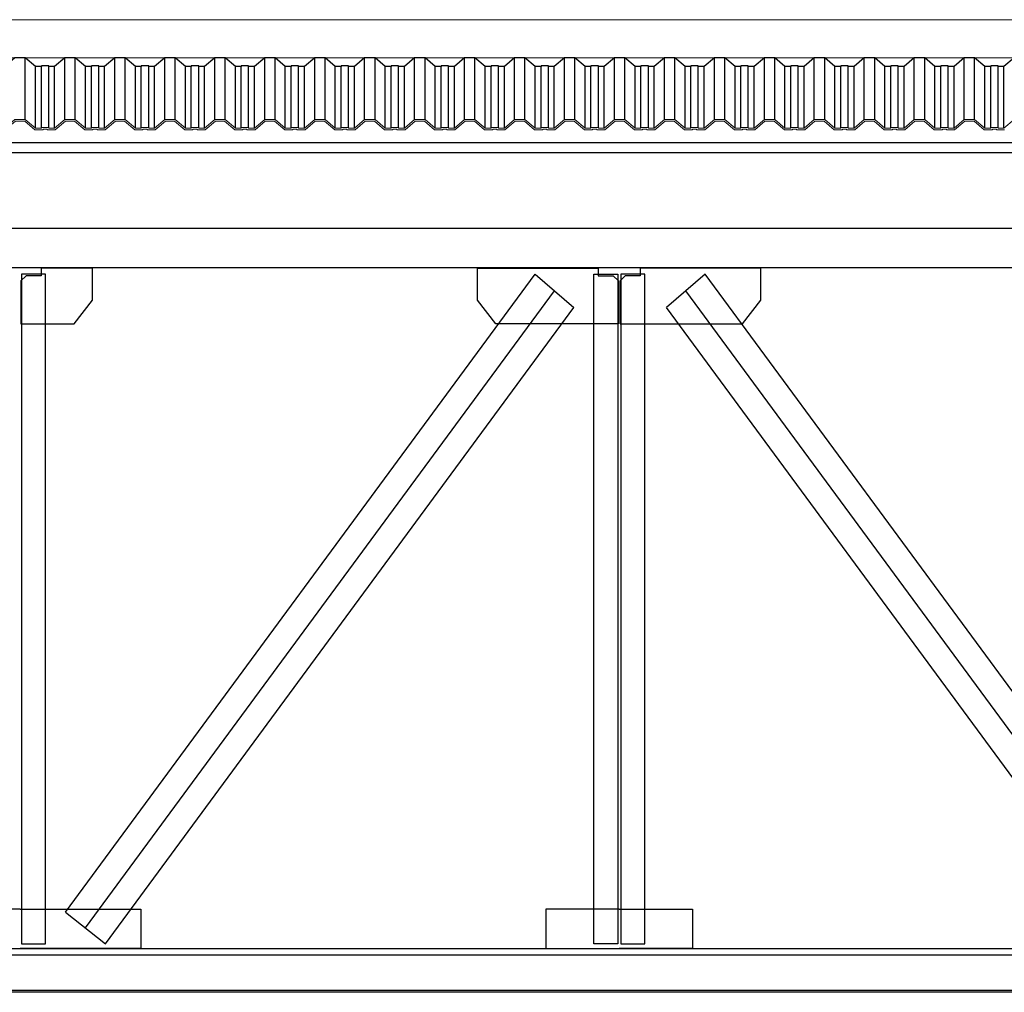
# Model space of a CAD drawing. Units: millimetres. Extents: x 1083790 to 1093695, y 205636 to 211385.
# Drawn here: x 1087894 to 1087898, y 205696 to 205700 of the extents above; entities that cross this region are included whole.
import ezdxf

# ---------------------------------------------------------------- set-up
doc = ezdxf.new("R2010")
doc.units = ezdxf.units.MM
doc.header["$LTSCALE"] = 0.0005
doc.linetypes.add('CONTINUO', pattern=[0])
for name, color, linetype in [('A-TELHA-1', 1, 'Continuous'), ('G', 3, 'Continuous'), ('LINHA02', 1, 'Continuous'), ('S-10', 4, 'Continuous')]:
    doc.layers.add(name, color=color, linetype=linetype)
doc.layers.add('A-TELHA-3', color=3, linetype='Continuous', lineweight=0)

msp = doc.modelspace()

# ---------------------------------------------------------------- linework, layer by layer
at = {"layer": 'A-TELHA-1'}
for p, q in [((1087894.4138, 205699.2933), (1087894.4138, 205699.5356)), ((1087894.4538, 205699.2596), (1087894.4538, 205699.5019)), ((1087894.4769, 205699.2621), (1087894.4769, 205699.5044)), ((1087894.506, 205699.2621), (1087894.506, 205699.5044)), ((1087894.529, 205699.2596), (1087894.529, 205699.5019)), ((1087894.5691, 205699.2933), (1087894.5691, 205699.5356)), ((1087894.6098, 205699.2933), (1087894.6098, 205699.5356)), ((1087894.6499, 205699.2596), (1087894.6499, 205699.5019)), ((1087894.673, 205699.2621), (1087894.673, 205699.5044)), ((1087894.702, 205699.2621), (1087894.702, 205699.5044)), ((1087894.7251, 205699.2596), (1087894.7251, 205699.5019)), ((1087894.7651, 205699.2933), (1087894.7651, 205699.5356)), ((1087894.8059, 205699.2933), (1087894.8059, 205699.5356)), ((1087894.8459, 205699.2596), (1087894.8459, 205699.5019)), ((1087894.869, 205699.2621), (1087894.869, 205699.5044)), ((1087894.8981, 205699.2621), (1087894.8981, 205699.5044)), ((1087894.9212, 205699.2596), (1087894.9212, 205699.5019)), ((1087894.9612, 205699.2933), (1087894.9612, 205699.5356)), ((1087895.002, 205699.2933), (1087895.002, 205699.5356)), ((1087895.042, 205699.2596), (1087895.042, 205699.5019)), ((1087895.0651, 205699.2621), (1087895.0651, 205699.5044)), ((1087895.0942, 205699.2621), (1087895.0942, 205699.5044)), ((1087895.1173, 205699.2596), (1087895.1173, 205699.5019)), ((1087895.1173, 205699.2596), (1087895.1173, 205699.5019)), ((1087895.1573, 205699.2933), (1087895.1573, 205699.5356)), ((1087895.1981, 205699.2933), (1087895.1981, 205699.5356)), ((1087895.2381, 205699.2596), (1087895.2381, 205699.5019)), ((1087895.2612, 205699.2621), (1087895.2612, 205699.5044)), ((1087895.2903, 205699.2621), (1087895.2903, 205699.5044)), ((1087895.3134, 205699.2596), (1087895.3134, 205699.5019)), ((1087895.3534, 205699.2933), (1087895.3534, 205699.5356)), ((1087895.3942, 205699.2933), (1087895.3942, 205699.5356)), ((1087895.4342, 205699.2596), (1087895.4342, 205699.5019)), ((1087895.4573, 205699.2621), (1087895.4573, 205699.5044)), ((1087895.4863, 205699.2621), (1087895.4863, 205699.5044)), ((1087895.5094, 205699.2596), (1087895.5094, 205699.5019)), ((1087895.5495, 205699.2933), (1087895.5495, 205699.5356)), ((1087895.5902, 205699.2933), (1087895.5902, 205699.5356)), ((1087895.6303, 205699.2596), (1087895.6303, 205699.5019)), ((1087895.6533, 205699.2621), (1087895.6533, 205699.5044)), ((1087895.6824, 205699.2621), (1087895.6824, 205699.5044)), ((1087895.7055, 205699.2596), (1087895.7055, 205699.5019)), ((1087895.7055, 205699.2596), (1087895.7055, 205699.5019)), ((1087895.7455, 205699.2933), (1087895.7455, 205699.5356)), ((1087895.7863, 205699.2933), (1087895.7863, 205699.5356)), ((1087895.8263, 205699.2596), (1087895.8263, 205699.5019)), ((1087895.8494, 205699.2621), (1087895.8494, 205699.5044)), ((1087895.8785, 205699.2621), (1087895.8785, 205699.5044)), ((1087895.9016, 205699.2596), (1087895.9016, 205699.5019)), ((1087895.9416, 205699.2933), (1087895.9416, 205699.5356)), ((1087895.9824, 205699.2933), (1087895.9824, 205699.5356)), ((1087896.0224, 205699.2596), (1087896.0224, 205699.5019)), ((1087896.0455, 205699.2621), (1087896.0455, 205699.5044)), ((1087896.0746, 205699.2621), (1087896.0746, 205699.5044)), ((1087896.0977, 205699.2596), (1087896.0977, 205699.5019)), ((1087896.1377, 205699.2933), (1087896.1377, 205699.5356)), ((1087896.1785, 205699.2933), (1087896.1785, 205699.5356)), ((1087896.2185, 205699.2596), (1087896.2185, 205699.5019)), ((1087896.2416, 205699.2621), (1087896.2416, 205699.5044)), ((1087896.2707, 205699.2621), (1087896.2707, 205699.5044)), ((1087896.2938, 205699.2596), (1087896.2938, 205699.5019)), ((1087896.3338, 205699.2933), (1087896.3338, 205699.5356)), ((1087896.3746, 205699.2933), (1087896.3746, 205699.5356)), ((1087896.4146, 205699.2596), (1087896.4146, 205699.5019)), ((1087896.4377, 205699.2621), (1087896.4377, 205699.5044)), ((1087896.4667, 205699.2621), (1087896.4667, 205699.5044)), ((1087896.4898, 205699.2596), (1087896.4898, 205699.5019)), ((1087896.5298, 205699.2933), (1087896.5298, 205699.5356)), ((1087896.5706, 205699.2933), (1087896.5706, 205699.5356)), ((1087896.6106, 205699.2596), (1087896.6106, 205699.5019)), ((1087896.6337, 205699.2621), (1087896.6337, 205699.5044)), ((1087896.6628, 205699.2621), (1087896.6628, 205699.5044)), ((1087896.6859, 205699.2596), (1087896.6859, 205699.5019)), ((1087896.7259, 205699.2933), (1087896.7259, 205699.5356)), ((1087896.7667, 205699.2933), (1087896.7667, 205699.5356)), ((1087896.8067, 205699.2596), (1087896.8067, 205699.5019)), ((1087896.8298, 205699.2621), (1087896.8298, 205699.5044)), ((1087896.8589, 205699.2621), (1087896.8589, 205699.5044)), ((1087896.882, 205699.2596), (1087896.882, 205699.5019)), ((1087896.922, 205699.2933), (1087896.922, 205699.5356)), ((1087896.9628, 205699.2933), (1087896.9628, 205699.5356)), ((1087897.0028, 205699.2596), (1087897.0028, 205699.5019)), ((1087897.0259, 205699.2621), (1087897.0259, 205699.5044)), ((1087897.055, 205699.2621), (1087897.055, 205699.5044)), ((1087897.0781, 205699.2596), (1087897.0781, 205699.5019)), ((1087897.1181, 205699.2933), (1087897.1181, 205699.5356)), ((1087897.1589, 205699.2933), (1087897.1589, 205699.5356)), ((1087897.1989, 205699.2596), (1087897.1989, 205699.5019)), ((1087897.222, 205699.2621), (1087897.222, 205699.5044)), ((1087897.2511, 205699.2621), (1087897.2511, 205699.5044)), ((1087897.2741, 205699.2596), (1087897.2741, 205699.5019)), ((1087897.2741, 205699.2596), (1087897.2741, 205699.5019)), ((1087897.3142, 205699.2933), (1087897.3142, 205699.5356)), ((1087897.3549, 205699.2933), (1087897.3549, 205699.5356)), ((1087897.395, 205699.2596), (1087897.395, 205699.5019)), ((1087897.4181, 205699.2621), (1087897.4181, 205699.5044)), ((1087897.4471, 205699.2621), (1087897.4471, 205699.5044)), ((1087897.4702, 205699.2596), (1087897.4702, 205699.5019)), ((1087897.5102, 205699.2933), (1087897.5102, 205699.5356)), ((1087897.551, 205699.2933), (1087897.551, 205699.5356)), ((1087897.591, 205699.2596), (1087897.591, 205699.5019)), ((1087897.6141, 205699.2621), (1087897.6141, 205699.5044)), ((1087897.6432, 205699.2621), (1087897.6432, 205699.5044)), ((1087897.6663, 205699.2596), (1087897.6663, 205699.5019)), ((1087897.6663, 205699.2596), (1087897.6663, 205699.5019)), ((1087897.7063, 205699.2933), (1087897.7063, 205699.5356)), ((1087897.7471, 205699.2933), (1087897.7471, 205699.5356)), ((1087897.7871, 205699.2596), (1087897.7871, 205699.5019)), ((1087897.8102, 205699.2621), (1087897.8102, 205699.5044)), ((1087897.8393, 205699.2621), (1087897.8393, 205699.5044)), ((1087897.8624, 205699.2596), (1087897.8624, 205699.5019)), ((1087897.9024, 205699.2933), (1087897.9024, 205699.5356)), ((1087897.9432, 205699.2933), (1087897.9432, 205699.5356)), ((1087897.9832, 205699.2596), (1087897.9832, 205699.5019)), ((1087898.0063, 205699.2621), (1087898.0063, 205699.5044)), ((1087898.0354, 205699.2621), (1087898.0354, 205699.5044)), ((1087898.0354, 205699.2621), (1087898.0354, 205699.5044)), ((1087898.0585, 205699.2596), (1087898.0585, 205699.5019)), ((1087898.0585, 205699.2596), (1087898.0585, 205699.5019)), ((1087898.0585, 205699.2596), (1087898.0585, 205699.5019)), ((1087898.0985, 205699.2933), (1087898.0985, 205699.5356)), ((1087898.0985, 205699.2933), (1087898.0985, 205699.5356)), ((1087898.1393, 205699.2933), (1087898.1393, 205699.5356)), ((1087898.1393, 205699.2933), (1087898.1393, 205699.5356)), ((1087898.1793, 205699.2596), (1087898.1793, 205699.5019)), ((1087898.2024, 205699.2621), (1087898.2024, 205699.5044)), ((1087898.2314, 205699.2621), (1087898.2314, 205699.5044)), ((1087898.2545, 205699.2596), (1087898.2545, 205699.5019)), ((1087898.2545, 205699.2596), (1087898.2545, 205699.5019))]:
    msp.add_line(p, q, dxfattribs=at)
for points in [[(1087894.529, 205699.5019), (1087894.506, 205699.5019), (1087894.506, 205699.5044), (1087894.4769, 205699.5044), (1087894.4769, 205699.5019), (1087894.4538, 205699.5019), (1087894.4138, 205699.5356), (1087894.373, 205699.5356), (1087894.333, 205699.5019)], [(1087894.7251, 205699.5019), (1087894.702, 205699.5019), (1087894.702, 205699.5044), (1087894.673, 205699.5044), (1087894.673, 205699.5019), (1087894.6499, 205699.5019), (1087894.6098, 205699.5356), (1087894.5691, 205699.5356), (1087894.529, 205699.5019)], [(1087894.8852, 205699.5044), (1087894.869, 205699.5044), (1087894.869, 205699.5019), (1087894.8459, 205699.5019), (1087894.8059, 205699.5356), (1087894.7651, 205699.5356), (1087894.7251, 205699.5019)], [(1087894.9212, 205699.5019), (1087894.8981, 205699.5019), (1087894.8981, 205699.5044), (1087894.869, 205699.5044), (1087894.869, 205699.5019), (1087894.8459, 205699.5019), (1087894.8059, 205699.5356), (1087894.7651, 205699.5356), (1087894.7251, 205699.5019)], [(1087895.0942, 205699.5044), (1087895.0651, 205699.5044), (1087895.0651, 205699.5019), (1087895.042, 205699.5019), (1087895.002, 205699.5356), (1087894.9612, 205699.5356), (1087894.9212, 205699.5019)], [(1087895.1173, 205699.5019), (1087895.0942, 205699.5019), (1087895.0942, 205699.5044), (1087895.0651, 205699.5044), (1087895.0651, 205699.5019), (1087895.042, 205699.5019), (1087895.002, 205699.5356), (1087894.9612, 205699.5356), (1087894.9212, 205699.5019)], [(1087895.3134, 205699.5019), (1087895.2903, 205699.5019), (1087895.2903, 205699.5044), (1087895.2612, 205699.5044), (1087895.2612, 205699.5019), (1087895.2381, 205699.5019), (1087895.1981, 205699.5356), (1087895.1573, 205699.5356), (1087895.1173, 205699.5019)], [(1087895.5094, 205699.5019), (1087895.4863, 205699.5019), (1087895.4863, 205699.5044), (1087895.4573, 205699.5044), (1087895.4573, 205699.5019), (1087895.4342, 205699.5019), (1087895.3942, 205699.5356), (1087895.3534, 205699.5356), (1087895.3134, 205699.5019)], [(1087895.7055, 205699.5019), (1087895.6824, 205699.5019), (1087895.6824, 205699.5044), (1087895.6533, 205699.5044), (1087895.6533, 205699.5019), (1087895.6303, 205699.5019), (1087895.5902, 205699.5356), (1087895.5495, 205699.5356), (1087895.5094, 205699.5019)], [(1087895.9016, 205699.5019), (1087895.8785, 205699.5019), (1087895.8785, 205699.5044), (1087895.8494, 205699.5044), (1087895.8494, 205699.5019), (1087895.8263, 205699.5019), (1087895.7863, 205699.5356), (1087895.7455, 205699.5356), (1087895.7055, 205699.5019)], [(1087896.0977, 205699.5019), (1087896.0746, 205699.5019), (1087896.0746, 205699.5044), (1087896.0455, 205699.5044), (1087896.0455, 205699.5019), (1087896.0224, 205699.5019), (1087895.9824, 205699.5356), (1087895.9416, 205699.5356), (1087895.9016, 205699.5019)], [(1087896.2938, 205699.5019), (1087896.2707, 205699.5019), (1087896.2707, 205699.5044), (1087896.2416, 205699.5044), (1087896.2416, 205699.5019), (1087896.2185, 205699.5019), (1087896.1785, 205699.5356), (1087896.1377, 205699.5356), (1087896.0977, 205699.5019)], [(1087896.4898, 205699.5019), (1087896.4667, 205699.5019), (1087896.4667, 205699.5044), (1087896.4377, 205699.5044), (1087896.4377, 205699.5019), (1087896.4146, 205699.5019), (1087896.3746, 205699.5356), (1087896.3338, 205699.5356), (1087896.2938, 205699.5019)], [(1087896.6859, 205699.5019), (1087896.6628, 205699.5019), (1087896.6628, 205699.5044), (1087896.6337, 205699.5044), (1087896.6337, 205699.5019), (1087896.6106, 205699.5019), (1087896.5706, 205699.5356), (1087896.5298, 205699.5356), (1087896.4898, 205699.5019)], [(1087896.882, 205699.5019), (1087896.8589, 205699.5019), (1087896.8589, 205699.5044), (1087896.8298, 205699.5044), (1087896.8298, 205699.5019), (1087896.8067, 205699.5019), (1087896.7667, 205699.5356), (1087896.7259, 205699.5356), (1087896.6859, 205699.5019)], [(1087897.042, 205699.5044), (1087897.0259, 205699.5044), (1087897.0259, 205699.5019), (1087897.0028, 205699.5019), (1087896.9628, 205699.5356), (1087896.922, 205699.5356), (1087896.882, 205699.5019)], [(1087897.0781, 205699.5019), (1087897.055, 205699.5019), (1087897.055, 205699.5044), (1087897.0259, 205699.5044), (1087897.0259, 205699.5019), (1087897.0028, 205699.5019), (1087896.9628, 205699.5356), (1087896.922, 205699.5356), (1087896.882, 205699.5019)], [(1087897.2511, 205699.5044), (1087897.222, 205699.5044), (1087897.222, 205699.5019), (1087897.1989, 205699.5019), (1087897.1589, 205699.5356), (1087897.1181, 205699.5356), (1087897.0781, 205699.5019)], [(1087897.2741, 205699.5019), (1087897.2511, 205699.5019), (1087897.2511, 205699.5044), (1087897.222, 205699.5044), (1087897.222, 205699.5019), (1087897.1989, 205699.5019), (1087897.1589, 205699.5356), (1087897.1181, 205699.5356), (1087897.0781, 205699.5019)], [(1087897.4342, 205699.5044), (1087897.4181, 205699.5044), (1087897.4181, 205699.5019), (1087897.395, 205699.5019), (1087897.3549, 205699.5356), (1087897.3142, 205699.5356), (1087897.2741, 205699.5019)], [(1087897.4702, 205699.5019), (1087897.4471, 205699.5019), (1087897.4471, 205699.5044), (1087897.4181, 205699.5044), (1087897.4181, 205699.5019), (1087897.395, 205699.5019), (1087897.3549, 205699.5356), (1087897.3142, 205699.5356), (1087897.2741, 205699.5019)], [(1087897.6432, 205699.5044), (1087897.6141, 205699.5044), (1087897.6141, 205699.5019), (1087897.591, 205699.5019), (1087897.551, 205699.5356), (1087897.5102, 205699.5356), (1087897.4702, 205699.5019)], [(1087897.6663, 205699.5019), (1087897.6432, 205699.5019), (1087897.6432, 205699.5044), (1087897.6141, 205699.5044), (1087897.6141, 205699.5019), (1087897.591, 205699.5019), (1087897.551, 205699.5356), (1087897.5102, 205699.5356), (1087897.4702, 205699.5019)], [(1087897.8264, 205699.5044), (1087897.8102, 205699.5044), (1087897.8102, 205699.5019), (1087897.7871, 205699.5019), (1087897.7471, 205699.5356), (1087897.7063, 205699.5356), (1087897.6663, 205699.5019)], [(1087897.8624, 205699.5019), (1087897.8393, 205699.5019), (1087897.8393, 205699.5044), (1087897.8102, 205699.5044), (1087897.8102, 205699.5019), (1087897.7871, 205699.5019), (1087897.7471, 205699.5356), (1087897.7063, 205699.5356), (1087897.6663, 205699.5019)], [(1087898.0354, 205699.5044), (1087898.0063, 205699.5044), (1087898.0063, 205699.5019), (1087897.9832, 205699.5019), (1087897.9432, 205699.5356), (1087897.9024, 205699.5356), (1087897.8624, 205699.5019)], [(1087898.0585, 205699.5019), (1087898.0354, 205699.5019), (1087898.0354, 205699.5044), (1087898.0063, 205699.5044), (1087898.0063, 205699.5019), (1087897.9832, 205699.5019), (1087897.9432, 205699.5356), (1087897.9024, 205699.5356), (1087897.8624, 205699.5019)], [(1087898.2545, 205699.5019), (1087898.2314, 205699.5019), (1087898.2314, 205699.5044), (1087898.2024, 205699.5044), (1087898.2024, 205699.5019), (1087898.1793, 205699.5019), (1087898.1393, 205699.5356), (1087898.0985, 205699.5356), (1087898.0585, 205699.5019)], [(1087898.2545, 205699.5019), (1087898.2314, 205699.5019), (1087898.2314, 205699.5044), (1087898.2024, 205699.5044), (1087898.2024, 205699.5019), (1087898.1793, 205699.5019), (1087898.1393, 205699.5356), (1087898.0985, 205699.5356), (1087898.0585, 205699.5019)], [(1087898.4506, 205699.5019), (1087898.4275, 205699.5019), (1087898.4275, 205699.5044), (1087898.3984, 205699.5044), (1087898.3984, 205699.5019), (1087898.3754, 205699.5019), (1087898.3353, 205699.5356), (1087898.2946, 205699.5356), (1087898.2545, 205699.5019)]]:
    msp.add_lwpolyline(points, dxfattribs=at)
at = {"layer": 'A-TELHA-3', "linetype": 'CONTINUO'}
for p, q in [((1088019.0836, 205699.6856), (1087804.5836, 205699.6856)), ((1088019.0836, 205699.5356), (1087804.6207, 205699.5356))]:
    msp.add_line(p, q, dxfattribs=at)
at = {"layer": 'A-TELHA-3'}
for points in [[(1087894.529, 205699.2596), (1087894.506, 205699.2596), (1087894.506, 205699.2621), (1087894.4769, 205699.2621), (1087894.4769, 205699.2596), (1087894.4538, 205699.2596), (1087894.4138, 205699.2933), (1087894.373, 205699.2933), (1087894.333, 205699.2596)], [(1087894.5314, 205699.2531), (1087894.4994, 205699.2531), (1087894.4994, 205699.2556), (1087894.4834, 205699.2556), (1087894.4834, 205699.2531), (1087894.4514, 205699.2531), (1087894.4114, 205699.2868), (1087894.3754, 205699.2868), (1087894.3354, 205699.2531)], [(1087894.7251, 205699.2596), (1087894.702, 205699.2596), (1087894.702, 205699.2621), (1087894.673, 205699.2621), (1087894.673, 205699.2596), (1087894.6499, 205699.2596), (1087894.6098, 205699.2933), (1087894.5691, 205699.2933), (1087894.529, 205699.2596)], [(1087894.7275, 205699.2531), (1087894.6955, 205699.2531), (1087894.6955, 205699.2556), (1087894.6795, 205699.2556), (1087894.6795, 205699.2531), (1087894.6475, 205699.2531), (1087894.6075, 205699.2868), (1087894.5714, 205699.2868), (1087894.5314, 205699.2531)], [(1087894.8852, 205699.2621), (1087894.869, 205699.2621), (1087894.869, 205699.2596), (1087894.8459, 205699.2596), (1087894.8059, 205699.2933), (1087894.7651, 205699.2933), (1087894.7251, 205699.2596)], [(1087894.9212, 205699.2596), (1087894.8981, 205699.2596), (1087894.8981, 205699.2621), (1087894.869, 205699.2621), (1087894.869, 205699.2596), (1087894.8459, 205699.2596), (1087894.8059, 205699.2933), (1087894.7651, 205699.2933), (1087894.7251, 205699.2596)], [(1087894.8852, 205699.2556), (1087894.8756, 205699.2556), (1087894.8756, 205699.2531), (1087894.8436, 205699.2531), (1087894.8035, 205699.2868), (1087894.7675, 205699.2868), (1087894.7275, 205699.2531)], [(1087894.9236, 205699.2531), (1087894.8916, 205699.2531), (1087894.8916, 205699.2556), (1087894.8756, 205699.2556), (1087894.8756, 205699.2531), (1087894.8436, 205699.2531), (1087894.8035, 205699.2868), (1087894.7675, 205699.2868), (1087894.7275, 205699.2531)], [(1087895.1173, 205699.2596), (1087895.0942, 205699.2596), (1087895.0942, 205699.2621), (1087895.0651, 205699.2621), (1087895.0651, 205699.2596), (1087895.042, 205699.2596), (1087895.002, 205699.2933), (1087894.9612, 205699.2933), (1087894.9212, 205699.2596)], [(1087895.1197, 205699.2531), (1087895.0877, 205699.2531), (1087895.0877, 205699.2556), (1087895.0716, 205699.2556), (1087895.0716, 205699.2531), (1087895.0396, 205699.2531), (1087894.9996, 205699.2868), (1087894.9636, 205699.2868), (1087894.9236, 205699.2531)], [(1087895.3134, 205699.2596), (1087895.2903, 205699.2596), (1087895.2903, 205699.2621), (1087895.2612, 205699.2621), (1087895.2612, 205699.2596), (1087895.2381, 205699.2596), (1087895.1981, 205699.2933), (1087895.1573, 205699.2933), (1087895.1173, 205699.2596)], [(1087895.3157, 205699.2531), (1087895.2837, 205699.2531), (1087895.2837, 205699.2556), (1087895.2677, 205699.2556), (1087895.2677, 205699.2531), (1087895.2357, 205699.2531), (1087895.1957, 205699.2868), (1087895.1597, 205699.2868), (1087895.1197, 205699.2531)], [(1087895.5094, 205699.2596), (1087895.4863, 205699.2596), (1087895.4863, 205699.2621), (1087895.4573, 205699.2621), (1087895.4573, 205699.2596), (1087895.4342, 205699.2596), (1087895.3942, 205699.2933), (1087895.3534, 205699.2933), (1087895.3134, 205699.2596)], [(1087895.5118, 205699.2531), (1087895.4798, 205699.2531), (1087895.4798, 205699.2556), (1087895.4638, 205699.2556), (1087895.4638, 205699.2531), (1087895.4318, 205699.2531), (1087895.3918, 205699.2868), (1087895.3558, 205699.2868), (1087895.3157, 205699.2531)], [(1087895.7055, 205699.2596), (1087895.6824, 205699.2596), (1087895.6824, 205699.2621), (1087895.6533, 205699.2621), (1087895.6533, 205699.2596), (1087895.6303, 205699.2596), (1087895.5902, 205699.2933), (1087895.5495, 205699.2933), (1087895.5094, 205699.2596)], [(1087895.7079, 205699.2531), (1087895.6759, 205699.2531), (1087895.6759, 205699.2556), (1087895.6599, 205699.2556), (1087895.6599, 205699.2531), (1087895.6279, 205699.2531), (1087895.5879, 205699.2868), (1087895.5518, 205699.2868), (1087895.5118, 205699.2531)], [(1087895.9016, 205699.2596), (1087895.8785, 205699.2596), (1087895.8785, 205699.2621), (1087895.8494, 205699.2621), (1087895.8494, 205699.2596), (1087895.8263, 205699.2596), (1087895.7863, 205699.2933), (1087895.7455, 205699.2933), (1087895.7055, 205699.2596)], [(1087895.904, 205699.2531), (1087895.872, 205699.2531), (1087895.872, 205699.2556), (1087895.856, 205699.2556), (1087895.856, 205699.2531), (1087895.8239, 205699.2531), (1087895.7839, 205699.2868), (1087895.7479, 205699.2868), (1087895.7079, 205699.2531)], [(1087896.0977, 205699.2596), (1087896.0746, 205699.2596), (1087896.0746, 205699.2621), (1087896.0455, 205699.2621), (1087896.0455, 205699.2596), (1087896.0224, 205699.2596), (1087895.9824, 205699.2933), (1087895.9416, 205699.2933), (1087895.9016, 205699.2596)], [(1087896.1001, 205699.2531), (1087896.068, 205699.2531), (1087896.068, 205699.2556), (1087896.052, 205699.2556), (1087896.052, 205699.2531), (1087896.02, 205699.2531), (1087895.98, 205699.2868), (1087895.944, 205699.2868), (1087895.904, 205699.2531)], [(1087896.2938, 205699.2596), (1087896.2707, 205699.2596), (1087896.2707, 205699.2621), (1087896.2416, 205699.2621), (1087896.2416, 205699.2596), (1087896.2185, 205699.2596), (1087896.1785, 205699.2933), (1087896.1377, 205699.2933), (1087896.0977, 205699.2596)], [(1087896.2961, 205699.2531), (1087896.2641, 205699.2531), (1087896.2641, 205699.2556), (1087896.2481, 205699.2556), (1087896.2481, 205699.2531), (1087896.2161, 205699.2531), (1087896.1761, 205699.2868), (1087896.1401, 205699.2868), (1087896.1001, 205699.2531)], [(1087896.4898, 205699.2596), (1087896.4667, 205699.2596), (1087896.4667, 205699.2621), (1087896.4377, 205699.2621), (1087896.4377, 205699.2596), (1087896.4146, 205699.2596), (1087896.3746, 205699.2933), (1087896.3338, 205699.2933), (1087896.2938, 205699.2596)], [(1087896.4922, 205699.2531), (1087896.4602, 205699.2531), (1087896.4602, 205699.2556), (1087896.4442, 205699.2556), (1087896.4442, 205699.2531), (1087896.4122, 205699.2531), (1087896.3722, 205699.2868), (1087896.3362, 205699.2868), (1087896.2961, 205699.2531)], [(1087896.6859, 205699.2596), (1087896.6628, 205699.2596), (1087896.6628, 205699.2621), (1087896.6337, 205699.2621), (1087896.6337, 205699.2596), (1087896.6106, 205699.2596), (1087896.5706, 205699.2933), (1087896.5298, 205699.2933), (1087896.4898, 205699.2596)], [(1087896.6883, 205699.2531), (1087896.6563, 205699.2531), (1087896.6563, 205699.2556), (1087896.6403, 205699.2556), (1087896.6403, 205699.2531), (1087896.6083, 205699.2531), (1087896.5682, 205699.2868), (1087896.5322, 205699.2868), (1087896.4922, 205699.2531)], [(1087896.882, 205699.2596), (1087896.8589, 205699.2596), (1087896.8589, 205699.2621), (1087896.8298, 205699.2621), (1087896.8298, 205699.2596), (1087896.8067, 205699.2596), (1087896.7667, 205699.2933), (1087896.7259, 205699.2933), (1087896.6859, 205699.2596)], [(1087896.8844, 205699.2531), (1087896.8524, 205699.2531), (1087896.8524, 205699.2556), (1087896.8364, 205699.2556), (1087896.8364, 205699.2531), (1087896.8043, 205699.2531), (1087896.7643, 205699.2868), (1087896.7283, 205699.2868), (1087896.6883, 205699.2531)], [(1087897.042, 205699.2621), (1087897.0259, 205699.2621), (1087897.0259, 205699.2596), (1087897.0028, 205699.2596), (1087896.9628, 205699.2933), (1087896.922, 205699.2933), (1087896.882, 205699.2596)], [(1087897.0781, 205699.2596), (1087897.055, 205699.2596), (1087897.055, 205699.2621), (1087897.0259, 205699.2621), (1087897.0259, 205699.2596), (1087897.0028, 205699.2596), (1087896.9628, 205699.2933), (1087896.922, 205699.2933), (1087896.882, 205699.2596)], [(1087897.042, 205699.2556), (1087897.0324, 205699.2556), (1087897.0324, 205699.2531), (1087897.0004, 205699.2531), (1087896.9604, 205699.2868), (1087896.9244, 205699.2868), (1087896.8844, 205699.2531)], [(1087897.0805, 205699.2531), (1087897.0484, 205699.2531), (1087897.0484, 205699.2556), (1087897.0324, 205699.2556), (1087897.0324, 205699.2531), (1087897.0004, 205699.2531), (1087896.9604, 205699.2868), (1087896.9244, 205699.2868), (1087896.8844, 205699.2531)], [(1087897.2741, 205699.2596), (1087897.2511, 205699.2596), (1087897.2511, 205699.2621), (1087897.222, 205699.2621), (1087897.222, 205699.2596), (1087897.1989, 205699.2596), (1087897.1589, 205699.2933), (1087897.1181, 205699.2933), (1087897.0781, 205699.2596)], [(1087897.2765, 205699.2531), (1087897.2445, 205699.2531), (1087897.2445, 205699.2556), (1087897.2285, 205699.2556), (1087897.2285, 205699.2531), (1087897.1965, 205699.2531), (1087897.1565, 205699.2868), (1087897.1205, 205699.2868), (1087897.0805, 205699.2531)], [(1087897.4342, 205699.2621), (1087897.4181, 205699.2621), (1087897.4181, 205699.2596), (1087897.395, 205699.2596), (1087897.3549, 205699.2933), (1087897.3142, 205699.2933), (1087897.2741, 205699.2596)], [(1087897.4702, 205699.2596), (1087897.4471, 205699.2596), (1087897.4471, 205699.2621), (1087897.4181, 205699.2621), (1087897.4181, 205699.2596), (1087897.395, 205699.2596), (1087897.3549, 205699.2933), (1087897.3142, 205699.2933), (1087897.2741, 205699.2596)], [(1087897.4342, 205699.2556), (1087897.4246, 205699.2556), (1087897.4246, 205699.2531), (1087897.3926, 205699.2531), (1087897.3526, 205699.2868), (1087897.3165, 205699.2868), (1087897.2765, 205699.2531)], [(1087897.4726, 205699.2531), (1087897.4406, 205699.2531), (1087897.4406, 205699.2556), (1087897.4246, 205699.2556), (1087897.4246, 205699.2531), (1087897.3926, 205699.2531), (1087897.3526, 205699.2868), (1087897.3165, 205699.2868), (1087897.2765, 205699.2531)], [(1087897.6663, 205699.2596), (1087897.6432, 205699.2596), (1087897.6432, 205699.2621), (1087897.6141, 205699.2621), (1087897.6141, 205699.2596), (1087897.591, 205699.2596), (1087897.551, 205699.2933), (1087897.5102, 205699.2933), (1087897.4702, 205699.2596)], [(1087897.6687, 205699.2531), (1087897.6367, 205699.2531), (1087897.6367, 205699.2556), (1087897.6207, 205699.2556), (1087897.6207, 205699.2531), (1087897.5887, 205699.2531), (1087897.5486, 205699.2868), (1087897.5126, 205699.2868), (1087897.4726, 205699.2531)], [(1087897.8264, 205699.2621), (1087897.8102, 205699.2621), (1087897.8102, 205699.2596), (1087897.7871, 205699.2596), (1087897.7471, 205699.2933), (1087897.7063, 205699.2933), (1087897.6663, 205699.2596)], [(1087897.8624, 205699.2596), (1087897.8393, 205699.2596), (1087897.8393, 205699.2621), (1087897.8102, 205699.2621), (1087897.8102, 205699.2596), (1087897.7871, 205699.2596), (1087897.7471, 205699.2933), (1087897.7063, 205699.2933), (1087897.6663, 205699.2596)], [(1087897.8264, 205699.2556), (1087897.8167, 205699.2556), (1087897.8167, 205699.2531), (1087897.7847, 205699.2531), (1087897.7447, 205699.2868), (1087897.7087, 205699.2868), (1087897.6687, 205699.2531)], [(1087897.8648, 205699.2531), (1087897.8328, 205699.2531), (1087897.8328, 205699.2556), (1087897.8167, 205699.2556), (1087897.8167, 205699.2531), (1087897.7847, 205699.2531), (1087897.7447, 205699.2868), (1087897.7087, 205699.2868), (1087897.6687, 205699.2531)], [(1087898.0585, 205699.2596), (1087898.0354, 205699.2596), (1087898.0354, 205699.2621), (1087898.0063, 205699.2621), (1087898.0063, 205699.2596), (1087897.9832, 205699.2596), (1087897.9432, 205699.2933), (1087897.9024, 205699.2933), (1087897.8624, 205699.2596)], [(1087898.0608, 205699.2531), (1087898.0288, 205699.2531), (1087898.0288, 205699.2556), (1087898.0128, 205699.2556), (1087898.0128, 205699.2531), (1087897.9808, 205699.2531), (1087897.9408, 205699.2868), (1087897.9048, 205699.2868), (1087897.8648, 205699.2531)], [(1087898.2185, 205699.2621), (1087898.2024, 205699.2621), (1087898.2024, 205699.2596), (1087898.1793, 205699.2596), (1087898.1393, 205699.2933), (1087898.0985, 205699.2933), (1087898.0585, 205699.2596)], [(1087898.2545, 205699.2596), (1087898.2314, 205699.2596), (1087898.2314, 205699.2621), (1087898.2024, 205699.2621), (1087898.2024, 205699.2596), (1087898.1793, 205699.2596), (1087898.1393, 205699.2933), (1087898.0985, 205699.2933), (1087898.0585, 205699.2596)], [(1087898.2185, 205699.2556), (1087898.2089, 205699.2556), (1087898.2089, 205699.2531), (1087898.1769, 205699.2531), (1087898.1369, 205699.2868), (1087898.1009, 205699.2868), (1087898.0608, 205699.2531)], [(1087898.2569, 205699.2531), (1087898.2249, 205699.2531), (1087898.2249, 205699.2556), (1087898.2089, 205699.2556), (1087898.2089, 205699.2531), (1087898.1769, 205699.2531), (1087898.1369, 205699.2868), (1087898.1009, 205699.2868), (1087898.0608, 205699.2531)], [(1087898.4506, 205699.2596), (1087898.4275, 205699.2596), (1087898.4275, 205699.2621), (1087898.3984, 205699.2621), (1087898.3984, 205699.2596), (1087898.3754, 205699.2596), (1087898.3353, 205699.2933), (1087898.2946, 205699.2933), (1087898.2545, 205699.2596)]]:
    msp.add_lwpolyline(points, dxfattribs=at)
at = {"layer": 'G'}
for p, q in [((1088019.0836, 205698.7114), (1087804.5836, 205698.7114)), ((1087894.5716, 205696.1824), (1087896.4145, 205698.6864)), ((1087896.4145, 205698.6864), (1087896.566, 205698.5553)), ((1087897.0818, 205698.6864), (1087896.9303, 205698.5553)), ((1087898.9247, 205696.1824), (1087897.0818, 205698.6864)), ((1087894.65, 205696.1202), (1087896.4903, 205698.6208)), ((1087898.8463, 205696.1202), (1087897.0061, 205698.6208)), ((1087894.7284, 205696.0581), (1087896.566, 205698.5553)), ((1087898.7679, 205696.0581), (1087896.9303, 205698.5553)), ((1087894.5716, 205696.1824), (1087894.7284, 205696.0581)), ((1087894.5716, 205696.1824), (1087894.7284, 205696.0581)), ((1088019.0836, 205696.0379), (1087804.6207, 205696.0379)), ((1087896.9276, 205696.0379), (1087896.5846, 205696.0379)), ((1088019.0836, 205696.0129), (1087804.6207, 205696.0129)), ((1088019.0836, 205695.8741), (1087804.6207, 205695.8741)), ((1088019.0836, 205695.8674), (1087804.6207, 205695.8674))]:
    msp.add_line(p, q, dxfattribs=at)
for points in [[(1087894.476, 205698.7099), (1087894.476, 205698.6799), (1087894.4168, 205698.6799), (1087894.3968, 205698.6599), (1087894.3968, 205698.4918), (1087894.6056, 205698.4918), (1087894.6775, 205698.5842), (1087894.6775, 205698.7099), (1087894.476, 205698.7099)], [(1087896.6619, 205698.7099), (1087896.6619, 205698.6799), (1087896.7211, 205698.6799), (1087896.7411, 205698.6599), (1087896.7411, 205698.4918), (1087896.2604, 205698.4918), (1087896.1885, 205698.5842), (1087896.1885, 205698.7099), (1087896.6619, 205698.7099)], [(1087896.827, 205698.7099), (1087896.827, 205698.6799), (1087896.7677, 205698.6799), (1087896.7477, 205698.6599), (1087896.7477, 205698.4918), (1087897.2285, 205698.4918), (1087897.3004, 205698.5842), (1087897.3004, 205698.7099), (1087896.827, 205698.7099)], [(1087894.3935, 205696.1942), (1087893.9194, 205696.1942), (1087893.9194, 205696.0392), (1087894.3935, 205696.0392)], [(1087894.3935, 205696.1942), (1087894.8676, 205696.1942), (1087894.8676, 205696.0392), (1087894.3935, 205696.0392)], [(1087896.7444, 205696.1942), (1087896.4567, 205696.1942), (1087896.4567, 205696.0392), (1087896.7444, 205696.0392)], [(1087896.7444, 205696.1942), (1087897.0322, 205696.1942), (1087897.0322, 205696.0392), (1087896.7444, 205696.0392)]]:
    msp.add_lwpolyline(points, dxfattribs=at)
for points in [[(1087894.4935, 205698.6864), (1087894.3993, 205698.6864), (1087894.3993, 205696.0579), (1087894.4935, 205696.0579)], [(1087896.6444, 205698.6864), (1087896.7386, 205698.6864), (1087896.7386, 205696.0579), (1087896.6444, 205696.0579)], [(1087896.8445, 205698.6864), (1087896.7503, 205698.6864), (1087896.7503, 205696.0579), (1087896.8445, 205696.0579)]]:
    msp.add_lwpolyline(points, close=True, dxfattribs=at)
at = {"layer": 'LINHA02'}
for p, q in [((1087804.5836, 205699.2037), (1088018.7914, 205699.2037)), ((1087804.5836, 205699.1637), (1088018.7914, 205699.1637))]:
    msp.add_line(p, q, dxfattribs=at)
at = {"layer": 'S-10'}
msp.add_line((1087804.5836, 205698.8674), (1088019.0836, 205698.8674), dxfattribs=at)

doc.saveas('drawing.dxf')
